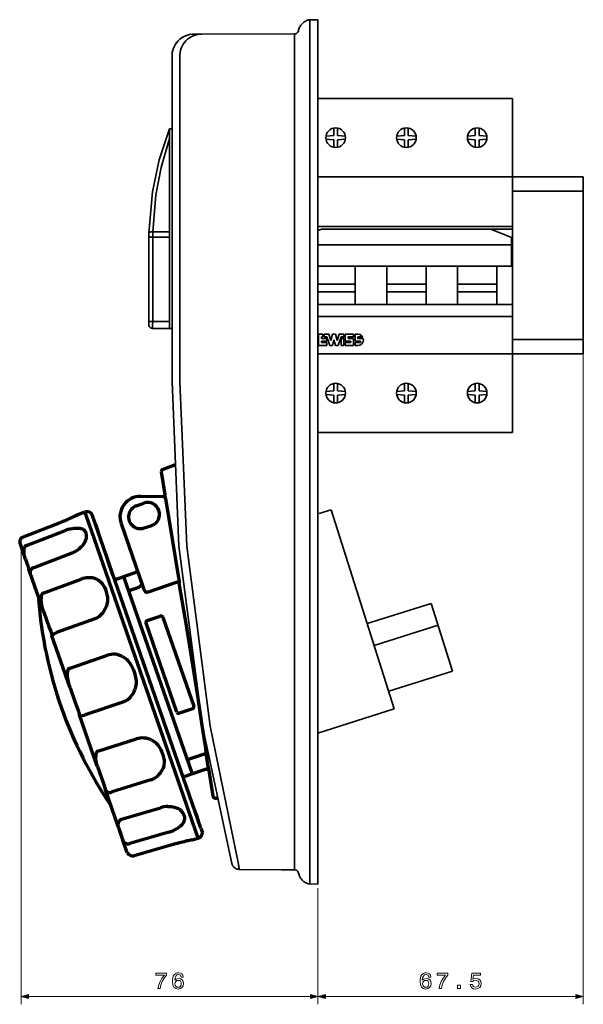
# Model space of a CAD drawing. Extents: x 15 to 579, y 84 to 357.
# Drawn here: x 15 to 158, y 84 to 335 of the extents above; entities that cross this region are included whole.
import ezdxf

# ---------------------------------------------------------------- set-up
doc = ezdxf.new("R2010")
doc.units = 0

msp = doc.modelspace()

# ---------------------------------------------------------------- linework, layer by layer
at = {"color": 7, "lineweight": 35}
for p, q in [((86.683197, 333.373322), (86.54744, 333.169434)), ((86.848099, 333.566498), (86.683197, 333.373322)), ((87.022858, 333.741791), (86.848099, 333.566498)), ((87.207077, 333.908142), (87.022858, 333.741791)), ((87.410805, 334.061951), (87.207077, 333.908142)), ((87.614883, 334.208618), (87.410805, 334.061951)), ((87.837921, 334.32489), (87.614883, 334.208618)), ((88.061142, 334.43219), (87.837921, 334.32489)), ((88.294022, 334.528778), (88.061142, 334.43219)), ((88.429962, 334.566345), (88.294022, 334.528778)), ((88.672318, 334.625366), (88.429962, 334.566345)), ((88.92469, 334.64505), (88.672318, 334.625366)), ((90.962463, 334.673676), (88.92469, 334.64505)), ((88.92469, 114.712662), (88.92469, 334.64505)), ((90.962463, 114.67366), (90.962463, 334.673676)), ((90.962463, 114.67366), (90.962463, 334.673676)), ((59.415451, 331.026184), (85.023895, 331.053497)), ((85.023895, 331.053497), (85.276268, 331.083893)), ((85.023895, 331.053497), (85.023895, 118.293289)), ((85.276268, 331.083893), (85.508965, 331.189423)), ((85.508965, 331.189423), (85.712692, 331.327148)), ((85.712692, 331.327148), (85.867943, 331.520325)), ((85.867943, 331.520325), (85.974724, 331.743896)), ((85.974724, 331.743896), (86.003876, 331.86731)), ((86.04287, 332.024719), (86.003876, 331.86731)), ((86.100998, 332.267975), (86.04287, 332.024719)), ((86.188103, 332.498688), (86.100998, 332.267975)), ((86.294884, 332.733002), (86.188103, 332.498688)), ((86.411499, 332.956573), (86.294884, 332.733002)), ((86.54744, 333.169434), (86.411499, 332.956573)), ((53.845245, 325.665497), (53.845245, 242.493118)), ((55.834541, 325.665497), (55.834541, 242.493118)), ((90.962463, 320.357025), (90.962463, 318.173126)), ((90.962463, 318.346619), (90.962463, 320.357025)), ((90.962463, 320.357025), (90.962463, 318.173126)), ((90.962463, 318.346619), (90.962463, 320.357025)), ((90.962463, 318.173126), (90.962463, 318.346619)), ((90.962463, 318.173126), (90.962463, 317.883362)), ((90.962463, 316.37735), (90.962463, 317.175079)), ((90.962463, 314.648346), (104.462463, 314.648346)), ((104.462463, 314.648346), (122.462463, 314.648346)), ((122.462463, 314.648346), (140.462463, 314.648346)), ((140.462463, 294.648376), (140.462463, 314.648346)), ((50.555618, 298.979706), (53.233894, 306.869293)), ((53.233894, 306.869293), (53.233894, 280.590912)), ((53.233894, 306.869293), (53.845245, 306.869293)), ((94.973419, 305.199036), (94.973419, 307.100067)), ((95.950165, 305.199158), (95.950165, 307.100311)), ((112.973427, 305.199036), (112.973427, 307.100067)), ((113.950165, 305.199158), (113.950165, 307.100311)), ((130.973419, 305.199036), (130.973419, 307.100067)), ((130.973419, 305.199036), (130.973419, 307.100067)), ((131.950165, 305.199158), (131.950165, 307.100311)), ((131.950165, 305.199158), (131.950165, 307.100311)), ((51.079681, 297.077515), (53.233894, 304.414917)), ((94.973343, 304.097748), (92.991119, 304.270844)), ((94.973419, 305.199036), (92.99118, 305.026215)), ((94.973343, 304.097748), (94.973038, 302.196747)), ((95.950081, 304.097473), (95.949783, 302.19632)), ((97.933685, 304.270142), (95.950081, 304.097473)), ((97.933746, 305.026215), (95.950165, 305.199158)), ((112.973343, 304.097748), (110.991119, 304.270844)), ((112.973427, 305.199036), (110.99118, 305.026215)), ((112.973343, 304.097748), (112.973038, 302.196747)), ((113.950081, 304.097473), (113.949783, 302.19632)), ((115.933685, 304.270142), (113.950081, 304.097473)), ((115.933739, 305.026215), (113.950165, 305.199158)), ((130.973343, 304.097748), (128.991119, 304.270844)), ((130.973343, 304.097748), (128.991119, 304.270844)), ((130.973419, 305.199036), (128.99118, 305.026215)), ((130.973419, 305.199036), (128.99118, 305.026215)), ((130.973343, 304.097748), (130.973038, 302.196747)), ((130.973343, 304.097748), (130.973038, 302.196747)), ((131.950073, 304.097473), (131.949783, 302.19632)), ((131.950073, 304.097473), (131.949783, 302.19632)), ((133.933685, 304.270142), (131.950073, 304.097473)), ((133.933685, 304.270142), (131.950073, 304.097473)), ((133.933746, 305.026215), (131.950165, 305.199158)), ((133.933746, 305.026215), (131.950165, 305.199158)), ((48.867165, 290.877258), (50.555618, 298.979706)), ((49.72123, 290.061646), (51.079681, 297.077515)), ((90.962463, 294.648376), (140.462463, 294.648376)), ((90.962463, 294.648376), (158.462463, 294.648376)), ((140.462463, 294.648376), (140.462463, 249.648361)), ((158.462463, 294.648376), (158.462463, 249.648361)), ((47.935646, 280.353027), (48.867165, 290.877258)), ((140.462463, 291.051483), (158.462463, 291.051483)), ((48.935127, 280.716125), (49.72123, 290.061646)), ((48.459534, 280.667816), (48.255814, 280.610596)), ((48.692589, 280.707184), (48.459534, 280.667816)), ((48.935127, 280.716125), (48.692589, 280.707184)), ((48.935127, 280.716125), (48.925293, 279.329956)), ((48.935127, 280.814484), (48.935127, 280.716125)), ((48.935127, 280.716125), (53.233894, 280.716125)), ((140.462463, 282.077698), (90.962463, 282.077698)), ((91.965866, 281.403687), (90.962463, 280.986633)), ((91.965866, 281.403687), (140.462463, 281.403687)), ((134.959045, 282.077698), (140.462463, 282.077698)), ((134.959045, 281.403687), (140.234665, 279.210938)), ((47.925812, 279.600037), (47.916153, 279.358551)), ((47.916153, 279.358551), (47.916153, 279.106354)), ((47.916153, 279.106354), (47.916153, 278.854156)), ((47.916153, 262.007172), (47.916153, 278.854156)), ((47.935646, 280.310089), (47.925812, 279.600037)), ((47.925812, 279.610748), (47.954964, 279.542786)), ((47.954964, 279.542786), (48.042427, 279.474823)), ((48.100563, 280.531891), (47.98394, 280.446045)), ((48.042427, 279.474823), (48.188026, 279.415802)), ((48.255814, 280.610596), (48.100563, 280.531891)), ((48.188026, 279.415802), (48.381912, 279.378235)), ((48.381912, 279.378235), (48.595291, 279.347839)), ((48.595291, 279.347839), (48.838005, 279.329956)), ((48.838005, 279.329956), (48.925293, 279.329956)), ((48.915634, 262.007172), (48.925293, 279.077759)), ((48.925293, 279.329956), (53.233894, 279.329956)), ((48.925293, 279.329956), (48.925293, 279.077759)), ((53.233894, 256.049286), (53.233894, 280.590912)), ((140.234665, 279.210938), (140.234665, 271.903687)), ((90.962463, 277.403687), (140.462463, 277.403687)), ((140.462463, 271.903687), (90.962463, 271.903687)), ((100.454468, 271.903687), (100.454468, 262.148376)), ((108.467972, 262.148376), (108.467972, 271.903687)), ((118.451981, 271.903687), (118.451981, 262.148376)), ((126.470459, 262.148376), (126.470459, 271.903687)), ((126.470459, 262.148376), (126.470459, 271.903687)), ((136.454468, 271.903687), (136.454468, 262.148376)), ((136.454468, 271.903687), (136.454468, 262.148376)), ((100.454468, 267.403687), (90.962463, 267.403687)), ((118.451981, 267.403687), (108.467972, 267.403687)), ((136.454468, 267.403687), (126.470459, 267.403687)), ((136.454468, 267.403687), (126.470459, 267.403687)), ((100.454468, 265.403687), (90.962463, 265.403687)), ((118.451981, 265.403687), (108.467972, 265.403687)), ((136.454468, 265.403687), (126.470459, 265.403687)), ((136.454468, 265.403687), (126.470459, 265.403687)), ((47.916153, 262.007172), (47.916153, 257.873688)), ((48.915634, 262.007172), (48.915634, 257.873688)), ((90.962463, 262.148376), (140.462463, 262.148376)), ((90.962463, 259.148376), (140.462463, 259.148376)), ((47.916153, 257.873688), (48.915634, 257.873688)), ((47.916153, 257.08847), (47.916153, 257.873688)), ((47.916153, 257.08847), (47.945305, 256.845215)), ((47.945305, 256.845215), (48.042427, 256.601959)), ((48.042427, 256.601959), (48.188026, 256.408813)), ((48.188026, 256.408813), (48.372253, 256.244263)), ((48.372253, 256.244263), (48.595291, 256.136932)), ((48.595291, 256.136932), (48.838005, 256.088654)), ((48.838005, 256.088654), (48.905975, 256.079712)), ((48.905975, 256.904236), (48.915634, 257.873688)), ((48.905975, 256.079712), (48.905975, 256.904236)), ((48.905975, 256.079712), (53.233894, 256.049286)), ((53.233894, 257.83432), (48.915634, 257.873688)), ((53.233894, 256.049286), (53.845245, 256.049286)), ((92.183578, 254.635605), (91.112221, 254.635605)), ((91.112221, 254.635605), (91.112221, 251.778656)), ((91.826462, 253.564255), (91.826462, 253.921371)), ((91.826462, 253.921371), (92.183578, 253.921371)), ((93.254936, 253.564255), (91.826462, 253.564255)), ((92.183578, 253.921371), (92.183578, 254.635605)), ((92.540695, 253.921371), (92.540695, 254.635605)), ((92.540695, 254.635605), (93.725327, 254.635605)), ((93.25061, 253.921371), (92.540695, 253.921371)), ((93.969177, 251.778656), (93.25061, 253.921371)), ((93.254936, 252.850021), (93.254936, 253.564255)), ((93.725327, 254.635605), (94.274216, 252.99884)), ((94.274216, 252.99884), (94.683411, 254.635605)), ((94.683411, 254.635605), (95.397652, 254.635605)), ((95.040527, 253.207138), (94.683411, 251.778656)), ((95.397652, 251.778656), (95.040527, 253.207138)), ((95.397652, 254.635605), (95.806847, 252.99884)), ((95.806847, 252.99884), (96.355743, 254.635605)), ((96.83046, 253.921371), (96.111893, 251.778656)), ((96.355743, 254.635605), (97.540367, 254.635605)), ((96.826126, 253.564255), (97.540367, 253.564255)), ((96.826126, 251.778656), (96.826126, 253.564255)), ((97.540367, 253.921371), (96.83046, 253.921371)), ((97.540367, 254.635605), (97.540367, 253.921371)), ((97.540367, 253.564255), (97.540367, 251.778656)), ((100.040207, 254.635605), (97.897491, 254.635605)), ((97.897491, 254.635605), (97.897491, 252.850021)), ((98.611725, 253.564255), (98.611725, 253.921371)), ((98.611725, 253.921371), (100.040207, 253.921371)), ((100.040207, 253.564255), (98.611725, 253.564255)), ((100.040207, 253.921371), (100.040207, 254.635605)), ((100.040207, 251.778656), (100.040207, 253.564255)), ((101.111565, 254.635605), (100.397324, 254.635605)), ((100.397324, 254.635605), (100.397324, 252.850021)), ((101.60865, 254.546326), (101.111565, 254.635605)), ((101.111565, 253.564255), (101.111565, 253.921371)), ((101.111565, 253.921371), (102.348663, 253.921371)), ((102.494675, 253.564255), (101.111565, 253.564255)), ((102.056412, 254.278488), (101.60865, 254.546326)), ((102.348663, 253.921371), (102.056412, 254.278488)), ((102.540039, 253.207138), (102.494675, 253.564255)), ((102.494675, 252.850021), (102.540039, 253.207138)), ((140.462463, 253.245224), (158.462463, 253.245224)), ((91.112221, 251.778656), (93.254936, 251.778656)), ((91.826462, 252.492889), (91.826462, 252.850021)), ((91.826462, 252.850021), (93.254936, 252.850021)), ((93.254936, 252.492889), (91.826462, 252.492889)), ((93.254936, 251.778656), (93.254936, 252.492889)), ((94.683411, 251.778656), (93.969177, 251.778656)), ((96.111893, 251.778656), (95.397652, 251.778656)), ((96.826126, 251.778656), (97.540367, 251.778656)), ((97.897491, 252.850021), (99.325966, 252.850021)), ((99.325966, 252.492889), (97.897491, 252.492889)), ((97.897491, 252.492889), (97.897491, 251.778656)), ((97.897491, 251.778656), (100.040207, 251.778656)), ((99.325966, 252.850021), (99.325966, 252.492889)), ((100.397324, 252.850021), (101.825806, 252.850021)), ((100.397324, 252.492889), (100.397324, 251.778656)), ((101.825806, 252.492889), (100.397324, 252.492889)), ((100.397324, 251.778656), (101.111565, 251.778656)), ((101.111565, 251.778656), (101.60865, 251.867935)), ((101.60865, 251.867935), (102.056412, 252.135773)), ((101.825806, 252.850021), (101.825806, 252.492889)), ((102.056412, 252.135773), (102.348663, 252.492889)), ((102.348663, 252.492889), (102.494675, 252.850021)), ((90.962463, 249.648361), (140.462463, 249.648361)), ((103.962463, 249.648361), (90.962463, 249.648361)), ((90.962463, 249.648361), (158.462463, 249.648361)), ((140.462463, 249.648361), (140.462463, 229.648361)), ((53.845245, 242.493118), (55.582169, 200.650024)), ((53.845245, 242.493118), (55.582169, 200.650024)), ((55.834541, 242.493118), (57.581131, 200.650024)), ((55.834541, 242.493118), (57.581131, 200.650024)), ((94.973343, 240.198959), (94.973038, 242.099976)), ((95.950081, 240.199249), (95.949783, 242.100403)), ((112.973343, 240.198959), (112.973038, 242.099976)), ((113.950081, 240.199249), (113.949783, 242.100403)), ((130.973343, 240.198959), (130.973038, 242.099976)), ((130.973343, 240.198959), (130.973038, 242.099976)), ((131.950073, 240.199249), (131.949783, 242.100403)), ((131.950073, 240.199249), (131.949783, 242.100403)), ((94.973343, 240.198959), (92.991119, 240.025848)), ((94.973419, 239.097672), (92.99118, 239.270493)), ((94.973419, 239.097672), (94.973419, 237.196655)), ((97.933685, 240.026581), (95.950081, 240.199249)), ((97.933746, 239.270493), (95.950165, 239.097534)), ((95.950165, 239.097534), (95.950165, 237.196381)), ((112.973343, 240.198959), (110.991119, 240.025848)), ((112.973427, 239.097672), (110.99118, 239.270493)), ((112.973427, 239.097672), (112.973427, 237.196655)), ((115.933685, 240.026581), (113.950081, 240.199249)), ((115.933739, 239.270493), (113.950165, 239.097534)), ((113.950165, 239.097534), (113.950165, 237.196381)), ((130.973343, 240.198959), (128.991119, 240.025848)), ((130.973343, 240.198959), (128.991119, 240.025848)), ((130.973419, 239.097672), (128.99118, 239.270493)), ((130.973419, 239.097672), (128.99118, 239.270493)), ((130.973419, 239.097672), (130.973419, 237.196655)), ((130.973419, 239.097672), (130.973419, 237.196655)), ((133.933685, 240.026581), (131.950073, 240.199249)), ((133.933685, 240.026581), (131.950073, 240.199249)), ((133.933746, 239.270493), (131.950165, 239.097534)), ((133.933746, 239.270493), (131.950165, 239.097534)), ((131.950165, 239.097534), (131.950165, 237.196381)), ((131.950165, 239.097534), (131.950165, 237.196381)), ((90.962463, 229.648361), (140.462463, 229.648361)), ((91.263306, 208.998581), (94.319702, 209.968903)), ((94.319702, 209.968903), (110.3797, 159.266052)), ((55.582169, 200.650024), (61.550247, 154.886444)), ((55.582169, 200.650024), (61.550247, 154.886444)), ((57.581131, 200.650024), (63.568527, 154.886444)), ((57.581131, 200.650024), (63.568527, 154.886444)), ((103.513992, 180.967133), (119.768951, 186.120148)), ((119.768951, 186.120148), (125.22245, 168.895752)), ((105.270416, 175.416687), (121.534317, 180.559692)), ((108.958542, 163.752762), (125.22245, 168.895752)), ((90.962463, 153.107498), (110.3797, 159.266052)), ((61.550247, 154.886444), (69.03186, 119.93309)), ((63.568527, 154.886444), (70.739632, 119.75853)), ((69.03186, 119.93309), (69.109306, 119.700394)), ((69.109306, 119.700394), (69.216087, 119.477005)), ((69.254898, 119.40921), (69.390839, 119.205307)), ((69.390839, 119.205307), (69.555748, 119.011246)), ((69.555748, 119.011246), (69.740334, 118.846329)), ((69.740334, 118.846329), (69.953712, 118.700745)), ((69.953712, 118.700745), (70.176758, 118.594131)), ((70.176758, 118.594131), (70.409813, 118.506668)), ((70.409813, 118.506668), (70.652168, 118.448547)), ((70.652168, 118.448547), (70.904724, 118.419205)), ((70.739632, 119.75853), (70.768784, 119.515808)), ((70.768784, 119.515808), (70.817261, 119.27327)), ((70.817261, 119.27327), (70.856255, 119.020905)), ((70.856255, 119.020905), (70.904724, 118.778366)), ((70.904724, 118.778366), (70.943359, 118.525986)), ((70.904724, 118.419205), (70.962852, 118.419205)), ((70.943359, 118.525986), (70.962852, 118.419205)), ((70.962852, 118.419205), (81.782738, 118.332108)), ((81.782738, 118.332108), (83.655426, 118.312607)), ((83.655426, 118.312607), (84.742363, 118.302948)), ((84.742363, 118.302948), (85.023895, 118.293289)), ((85.159653, 118.293289), (85.023895, 118.293289)), ((85.402191, 118.225143), (85.159653, 118.293289)), ((85.615746, 118.099045), (85.402191, 118.225143)), ((85.800156, 117.924301), (85.615746, 118.099045)), ((85.926254, 117.720749), (85.800156, 117.924301)), ((86.003876, 117.487701), (85.926254, 117.720749)), ((86.003876, 117.487701), (86.062187, 117.235504)), ((86.062187, 117.235504), (86.139633, 116.992783)), ((86.139633, 116.992783), (86.227097, 116.760086)), ((86.227097, 116.760086), (86.333694, 116.536682)), ((86.333694, 116.536682), (86.450134, 116.323303)), ((86.450134, 116.323303), (86.595734, 116.109924)), ((86.595734, 116.109924), (86.741325, 115.91568)), ((86.741325, 115.91568), (86.906235, 115.721619)), ((86.906235, 115.721619), (87.090637, 115.547043)), ((87.090637, 115.547043), (87.284882, 115.382141)), ((87.284882, 115.382141), (87.478951, 115.236542)), ((87.478951, 115.236542), (87.692337, 115.100601)), ((87.692337, 115.100601), (87.915726, 114.984161)), ((87.915726, 114.984161), (88.14843, 114.877563)), ((88.14843, 114.877563), (88.294022, 114.828918)), ((88.294022, 114.828918), (88.536743, 114.751297)), ((88.536743, 114.751297), (88.779099, 114.722321)), ((88.779099, 114.722321), (88.92469, 114.712662)), ((90.962463, 114.67366), (88.92469, 114.712662))]:
    msp.add_line(p, q, dxfattribs=at)
at = {"color": 7, "lineweight": 13}
for p, q in [((158.462463, 270.634674), (158.462463, 84.086838)), ((15.427361, 199.338486), (15.427361, 84.086838)), ((90.962463, 113.67366), (90.962463, 84.086838)), ((90.962463, 113.67366), (90.962463, 84.086838)), ((17.359207, 86.086838), (89.030609, 86.086838)), ((92.894318, 86.086838), (156.530609, 86.086838))]:
    msp.add_line(p, q, dxfattribs=at)
at = {"color": 7, "lineweight": 70}
for p, q in [((51.400978, 220.170151), (54.729439, 221.456848)), ((54.711021, 221.57135), (54.716393, 221.537979)), ((51.087624, 219.62442), (52.017387, 213.842499)), ((51.542747, 213.262772), (45.875023, 213.348312)), ((52.04393, 213.842087), (52.017387, 213.842499)), ((44.813148, 210.983154), (46.702644, 211.638748)), ((46.694038, 211.663544), (46.702644, 211.638748)), ((52.214005, 212.839417), (55.629456, 191.599808)), ((30.15155, 208.85347), (31.668777, 209.439987)), ((33.40387, 204.439316), (31.668777, 209.439987)), ((31.961479, 209.407196), (31.70887, 209.324448)), ((32.794022, 209.392105), (32.736488, 209.402466)), ((32.787415, 209.383377), (32.794022, 209.392105)), ((61.174706, 128.875656), (33.496597, 208.646332)), ((16.045761, 203.069626), (25.669838, 206.818375)), ((25.6707, 206.816116), (25.669846, 206.818344)), ((27.57811, 207.621002), (27.558311, 207.6147)), ((34.329819, 206.244934), (35.112305, 203.989746)), ((40.883858, 206.444351), (46.622353, 189.905518)), ((46.779945, 205.314667), (48.669441, 205.970261)), ((16.808876, 200.870239), (26.443008, 204.578537)), ((60.481583, 126.399017), (33.40387, 204.439316)), ((46.788551, 205.289871), (46.779945, 205.314667)), ((15.178223, 201.251816), (16.479652, 197.500961)), ((18.748314, 195.280609), (28.395149, 198.964111)), ((36.740166, 199.298096), (37.424416, 197.326035)), ((16.524757, 197.374344), (16.479652, 197.500961)), ((16.524757, 197.374344), (16.886299, 196.390762)), ((16.886299, 196.390762), (17.148415, 195.681503)), ((17.148415, 195.681503), (17.411858, 194.818024)), ((17.16021, 195.649551), (17.42012, 194.794739)), ((37.525482, 197.034744), (37.524086, 197.041351)), ((38.814095, 193.320847), (37.525482, 197.034744)), ((17.42012, 194.794739), (17.411858, 194.818024)), ((17.436691, 194.742706), (17.411858, 194.818024)), ((17.42012, 194.794739), (17.74527, 193.85762)), ((17.42012, 194.794739), (17.436691, 194.742706)), ((17.75679, 193.820145), (17.436691, 194.742706)), ((21.12925, 184.100433), (17.756783, 193.820175)), ((39.217995, 192.156784), (45.112923, 194.255798)), ((41.512177, 192.97113), (49.750214, 169.298325)), ((21.020454, 188.732117), (30.703911, 192.298218)), ((55.135818, 191.520432), (47.509399, 188.874283)), ((55.135818, 191.520432), (55.629456, 191.599808)), ((55.629456, 191.599808), (55.690437, 191.229553)), ((21.020454, 188.732117), (21.041145, 188.673004)), ((42.777466, 189.33519), (45.431786, 190.286194)), ((21.12925, 184.100433), (21.193054, 183.919815)), ((34.204254, 182.221664), (24.459206, 178.690796)), ((55.100929, 158.453049), (47.233734, 181.126984)), ((47.542206, 181.76326), (50.848824, 182.910553)), ((51.4851, 182.602081), (59.352295, 159.928146)), ((27.830963, 164.785522), (23.291161, 177.869614)), ((27.671654, 169.56279), (37.430504, 172.911575)), ((37.430557, 172.911438), (37.455078, 172.841263)), ((27.671654, 169.56279), (27.696533, 169.491608)), ((49.750214, 169.298325), (58.1175, 145.18306)), ((27.830963, 164.785522), (27.897614, 164.59671)), ((41.542229, 161.072998), (31.757774, 157.78624)), ((59.043816, 159.291885), (55.737206, 158.144577)), ((30.298409, 157.674118), (30.281906, 157.727051)), ((34.789169, 144.731369), (30.298409, 157.674118)), ((34.96138, 148.491928), (44.820244, 151.613708)), ((61.986008, 147.772354), (57.920265, 146.361664)), ((61.986008, 147.772354), (62.038414, 147.786926)), ((34.789169, 144.731369), (34.841805, 144.582977)), ((58.117508, 145.18306), (58.977776, 142.70369)), ((62.548401, 143.942596), (58.316452, 142.474228)), ((62.548401, 143.942596), (62.567955, 143.948929)), ((63.205978, 143.549606), (64.254814, 137.027252)), ((48.442581, 141.185577), (38.578804, 138.127441)), ((58.316452, 142.474228), (56.656265, 141.898193)), ((36.90094, 138.645065), (36.880714, 138.707489)), ((40.139259, 129.311951), (36.90094, 138.645065)), ((40.988022, 131.183868), (50.893051, 134.111359)), ((59.480133, 133.759537), (60.202316, 131.678146)), ((40.988022, 131.183868), (41.00206, 131.143921)), ((60.313103, 131.358841), (60.202316, 131.678146)), ((60.203461, 131.672882), (60.202316, 131.678146)), ((60.313103, 131.358841), (60.593872, 130.549652)), ((40.139259, 129.311951), (40.166412, 129.237442)), ((40.166412, 129.237442), (40.4944, 128.396362)), ((40.727913, 127.67717), (40.4944, 128.396362)), ((40.497505, 128.388428), (40.724564, 127.688553)), ((53.056374, 127.888229), (43.134705, 124.996933)), ((61.174706, 128.875656), (61.549286, 127.796066)), ((41.050797, 126.689087), (40.724564, 127.688553)), ((41.053276, 126.68103), (40.727913, 127.67717)), ((41.307556, 125.949081), (41.050797, 126.689102)), ((41.096291, 126.55368), (41.050797, 126.689102)), ((41.096291, 126.55368), (41.053276, 126.68103)), ((41.096291, 126.55368), (41.329605, 125.881271)), ((41.329605, 125.881271), (41.308243, 125.946838)), ((42.447525, 122.659317), (41.329605, 125.881271)), ((58.927139, 125.919754), (60.481583, 126.399017)), ((54.148056, 124.741669), (44.176826, 121.905853))]:
    msp.add_line(p, q, dxfattribs=at)
for points in [[(51.542747, 213.262772), (51.643204, 213.271423), (51.739883, 213.300049), (51.82885, 213.347504), (51.906487, 213.411835), (51.969643, 213.490448), (52.015739, 213.580124), (52.042908, 213.677231), (52.04393, 213.842087)], [(52.214005, 212.839417), (52.067009, 213.725052), (52.051369, 213.810745), (52.046448, 213.834091), (52.045181, 213.839218), (52.045036, 213.840881), (52.04393, 213.842087)], [(29.034004, 208.312302), (29.908188, 208.743546), (30.15155, 208.85347)], [(29.063332, 208.324203), (29.818756, 208.699371), (30.15155, 208.85347)], [(16.045761, 203.069626), (15.880959, 203.00589), (15.725723, 202.917435), (15.584694, 202.80603), (15.41217, 202.636932), (15.275635, 202.438324), (15.179527, 202.214203), (15.12516, 202.037003), (15.098343, 201.901993), (15.087784, 201.765076), (15.113876, 201.498917), (15.178223, 201.251816)], [(28.267906, 205.127274), (28.898346, 205.248108), (29.203194, 205.285446), (29.562912, 205.307907), (29.923363, 205.302826)], [(29.923363, 205.302826), (30.179787, 205.294724), (30.422386, 205.268585), (30.649513, 205.22319), (30.876511, 205.157104), (30.985764, 205.112701), (31.249084, 204.957275), (31.338028, 204.892014), (31.516319, 204.739197), (31.661987, 204.555298), (31.796349, 204.340866), (31.901176, 204.110672), (31.97422, 203.893539)], [(31.472984, 201.379364), (31.598518, 201.573883), (31.746513, 201.825226), (31.867142, 202.078384), (31.941292, 202.268951), (32.019096, 202.511948), (32.048294, 202.635971), (32.086525, 202.970657), (32.089874, 203.118805), (32.081528, 203.362518), (32.045357, 203.603592), (31.97422, 203.893539)], [(16.808876, 200.870239), (16.700195, 200.818909), (16.59819, 200.748108), (16.511314, 200.659225), (16.405258, 200.519943), (16.326012, 200.363602), (16.224411, 200.133942), (16.163658, 199.899445), (16.1427, 199.662521), (16.127701, 199.125763), (16.174133, 198.665497), (16.245995, 198.300552), (16.347435, 197.896271), (16.479652, 197.500961)], [(30.213081, 200.026794), (30.574707, 200.33165), (30.823143, 200.571045), (31.028275, 200.791748), (31.232407, 201.0383), (31.417938, 201.299118), (31.472984, 201.379364)], [(18.748314, 195.280609), (18.544014, 195.202835), (18.35183, 195.093948), (18.179268, 194.956772), (17.999008, 194.775543), (17.863533, 194.569916), (17.772682, 194.347214), (17.730133, 194.200668), (17.714104, 194.030594), (17.737679, 193.888092), (17.756783, 193.820175)], [(34.414597, 192.358704), (34.765373, 192.206223), (35.098701, 192.018707), (35.335098, 191.864609), (35.556442, 191.68959), (35.695862, 191.56459), (35.884583, 191.373596), (36.05703, 191.167801), (36.3461, 190.767029), (36.635231, 190.265381), (36.904556, 189.672409), (37.117134, 189.068451), (37.291969, 188.404022), (37.369156, 188.005768), (37.419189, 187.603149), (37.444893, 187.228104), (37.436386, 186.833008), (37.421356, 186.626846), (37.373375, 186.242615), (37.288879, 185.862534), (37.195656, 185.537888), (37.079582, 185.220657)], [(45.990921, 191.725357), (46.038528, 191.58815), (46.067505, 191.444611), (46.077057, 191.298004), (46.071182, 191.130142), (46.037216, 190.967148), (45.977127, 190.811386), (45.899658, 190.662491), (45.79332, 190.5327)], [(62.634888, 147.427032), (62.313194, 149.781662), (61.434502, 155.639038), (60.450417, 161.982773), (59.446205, 168.323364), (57.5672, 179.962448), (55.690437, 191.229568)], [(21.020454, 188.732117), (20.932938, 188.689835), (20.848511, 188.624329), (20.780907, 188.541321), (20.68689, 188.384674), (20.625748, 188.212112), (20.553207, 187.937851), (20.52282, 187.655807), (20.512421, 187.46579), (20.496819, 186.926849), (20.537476, 186.388947), (20.633682, 185.854507), (20.757942, 185.276306), (20.927399, 184.68219), (21.12925, 184.100449)], [(47.509399, 188.874283), (47.403664, 188.857651), (47.344749, 188.877411), (47.197464, 188.958725), (47.148323, 189.001617), (47.061195, 189.100143), (46.885361, 189.339127), (46.745132, 189.600601), (46.622673, 189.904602)], [(21.193054, 183.919815), (22.610046, 179.997543), (22.970856, 178.959518), (23.260963, 178.013), (23.270111, 177.976929)], [(35.96904, 183.437637), (35.881012, 183.343826), (35.590218, 183.046265), (35.268883, 182.77684), (34.956642, 182.562119), (34.609886, 182.376709), (34.231407, 182.231918), (34.204193, 182.221863)], [(23.291161, 177.869614), (23.309967, 177.906555), (23.382278, 178.003998), (23.531601, 178.156738), (23.665543, 178.26622), (23.903397, 178.429794), (24.175133, 178.57132), (24.499313, 178.705734)], [(41.269539, 172.602158), (41.645187, 172.38118), (41.998329, 172.125763), (42.254082, 171.917313), (42.492447, 171.689194), (42.85537, 171.279129), (43.10257, 170.940292), (43.369469, 170.52211), (43.698814, 169.906921), (44.009987, 169.194077), (44.260437, 168.480637), (44.471954, 167.710022), (44.568672, 167.25679), (44.637756, 166.798462), (44.679817, 166.377289), (44.687065, 165.937897), (44.67981, 165.709122), (44.645462, 165.286774), (44.572624, 164.871109), (44.489258, 164.521011), (44.380844, 164.177795)], [(27.671654, 169.56279), (27.587334, 169.52327), (27.505829, 169.460114), (27.441307, 169.379425), (27.350784, 169.22406), (27.293053, 169.053345), (27.221642, 168.768845), (27.194221, 168.476807), (27.179657, 167.87381), (27.203651, 167.471649), (27.255714, 167.072556), (27.318321, 166.684265), (27.447266, 166.06308), (27.614616, 165.454865), (27.830963, 164.785522)], [(27.897614, 164.59671), (29.228127, 160.910782), (29.846596, 159.1353), (30.281906, 157.727051)], [(43.303665, 162.298599), (43.216675, 162.201691), (42.949478, 161.91687), (42.654137, 161.659195), (42.36985, 161.455292), (42.02787, 161.262695), (41.665405, 161.118118), (41.542152, 161.073212)], [(30.298409, 157.674118), (30.32869, 157.596069), (30.385445, 157.535263), (30.511765, 157.476334), (30.571114, 157.470932), (30.691963, 157.484238), (31.092163, 157.571289), (31.483353, 157.693024), (31.757774, 157.78624)], [(48.651421, 151.32695), (49.020653, 151.122635), (49.369514, 150.885208), (49.618774, 150.693832), (49.852036, 150.483261), (50.203598, 150.107361), (50.440041, 149.799011), (50.692245, 149.421387), (50.998787, 148.869797), (51.282089, 148.23587), (51.503471, 147.605042), (51.681892, 146.927841), (51.758217, 146.531281), (51.805901, 146.130219), (51.827347, 145.763519), (51.811897, 145.381393), (51.792618, 145.183884), (51.736305, 144.823273), (51.642448, 144.470139), (51.542679, 144.175385), (51.420403, 143.889191)], [(34.980293, 148.498672), (34.886581, 148.45787), (34.79673, 148.394989), (34.722847, 148.313705), (34.621979, 148.165329), (34.552551, 147.999512), (34.473953, 147.757248), (34.431885, 147.506073), (34.413651, 147.342651), (34.376099, 146.903152), (34.386078, 146.4711), (34.442596, 146.048721), (34.522774, 145.602646), (34.640884, 145.158691), (34.789169, 144.731369)], [(62.634888, 147.427032), (62.599983, 147.544174), (62.541634, 147.635086), (62.460503, 147.706848), (62.378067, 147.757462), (62.286026, 147.787292), (62.162254, 147.802521), (62.038414, 147.786926)], [(63.205978, 143.549606), (63.206978, 143.550934), (63.208458, 143.589005), (63.19075, 143.741577), (63.15921, 143.974899), (63.066711, 144.620178), (62.634888, 147.427032)], [(34.841805, 144.582977), (35.880302, 141.738708), (36.396187, 140.258545), (36.880714, 138.707489)], [(36.90094, 138.645065), (36.962692, 138.480713), (37.057716, 138.333374), (37.174896, 138.204559), (37.31897, 138.108398), (37.485558, 138.050095), (37.637306, 138.018127), (37.915703, 137.997223), (38.203964, 138.031052), (38.578804, 138.127441)], [(52.794502, 134.439789), (53.358414, 134.413208), (53.638771, 134.39238), (54.055519, 134.343246), (54.363945, 134.286957), (54.667824, 134.209213), (55.158684, 134.026321), (55.45713, 133.881653), (55.788673, 133.670456), (56.006142, 133.500015), (56.201355, 133.30455), (56.375061, 133.09935), (56.527313, 132.877899), (56.658623, 132.653839), (56.770172, 132.419312), (56.903404, 132.041565), (56.98716, 131.635315), (57.006149, 131.447662), (57.005066, 131.259018), (56.998474, 131.153824), (56.967239, 130.931091), (56.896156, 130.697006), (56.848648, 130.577072), (56.742043, 130.358459), (56.601974, 130.144196), (56.312004, 129.791168)], [(40.988022, 131.183868), (40.795395, 131.101898), (40.645905, 131.000549), (40.518799, 130.871979), (40.375824, 130.692261), (40.265656, 130.490524), (40.173531, 130.296738), (40.136322, 130.196503), (40.081284, 129.935806), (40.064667, 129.769821), (40.071915, 129.578415), (40.118874, 129.374527), (40.139259, 129.311951)], [(56.312004, 129.791168), (55.975853, 129.454575), (55.741684, 129.258728), (55.306999, 128.94696), (54.951332, 128.729019)], [(41.329605, 125.881271), (41.391464, 125.702988), (41.477982, 125.532852), (41.590935, 125.380951), (41.761856, 125.203384), (41.963463, 125.069641), (42.189026, 124.982727), (42.361694, 124.937729), (42.62365, 124.909683), (42.88443, 124.936584), (43.134705, 124.996933)], [(58.927139, 125.919754), (57.916084, 125.695694), (57.714569, 125.652451)]]:
    msp.add_lwpolyline(points, dxfattribs=at)
at = {"color": 7, "lineweight": 13}
for points in [[(50.258881, 88.086838), (50.841019, 88.086838), (51.031219, 89.037842), (51.365509, 89.925453), (51.838135, 90.749664), (52.454849, 91.521996), (52.454849, 92.000381), (49.711334, 92.000381), (49.711334, 91.475891), (51.901535, 91.475891), (51.267525, 90.697784), (50.789139, 89.885109), (50.454849, 89.020554)], [(56.713058, 91.009033), (56.603546, 91.475891), (56.349945, 91.821709), (55.958015, 92.040726), (55.450813, 92.115662), (55.110748, 92.07531), (54.816803, 91.965805), (54.557442, 91.787125), (54.338417, 91.533524), (54.165504, 91.216522), (54.038704, 90.830353), (53.958015, 90.375023), (53.934959, 89.862053), (54.027176, 89.04361), (54.309601, 88.449951), (54.764931, 88.092606), (55.387405, 87.971565), (55.946487, 88.07531), (56.373001, 88.346207), (56.649658, 88.77272), (56.747643, 89.314499), (56.649658, 89.862053), (56.384529, 90.282806), (55.975304, 90.547928), (55.468102, 90.640152), (54.920547, 90.524879), (54.51133, 90.19635), (54.597786, 90.830353), (54.782219, 91.28569), (55.064644, 91.55658), (55.456573, 91.648796), (55.744759, 91.602692), (55.963776, 91.481651), (56.107872, 91.279922), (56.1828, 91.009033)], [(119.711678, 91.009033), (119.602165, 91.475891), (119.348564, 91.821709), (118.956635, 92.040726), (118.449432, 92.115662), (118.109375, 92.07531), (117.815422, 91.965805), (117.556061, 91.787125), (117.337036, 91.533524), (117.164124, 91.216522), (117.037323, 90.830353), (116.956635, 90.375023), (116.933578, 89.862053), (117.025795, 89.04361), (117.30822, 88.449951), (117.76355, 88.092606), (118.386032, 87.971565), (118.945107, 88.07531), (119.37162, 88.346207), (119.648277, 88.77272), (119.746262, 89.314499), (119.648277, 89.862053), (119.383148, 90.282806), (118.973923, 90.547928), (118.466721, 90.640152), (117.919174, 90.524879), (117.509949, 90.19635), (117.596405, 90.830353), (117.780838, 91.28569), (118.063263, 91.55658), (118.455193, 91.648796), (118.743378, 91.602692), (118.962395, 91.481651), (119.106491, 91.279922), (119.181419, 91.009033)], [(121.796982, 88.086838), (122.379112, 88.086838), (122.569313, 89.037842), (122.90361, 89.925453), (123.376228, 90.749664), (123.992943, 91.521996), (123.992943, 92.000381), (121.249428, 92.000381), (121.249428, 91.475891), (123.439629, 91.475891), (122.805626, 90.697784), (122.32724, 89.885109), (121.992943, 89.020554)], [(129.708221, 89.130066), (129.835022, 88.65744), (130.117447, 88.288567), (130.532425, 88.058014), (131.062683, 87.971565), (131.644821, 88.07531), (132.100159, 88.357727), (132.388336, 88.807297), (132.497849, 89.383667), (132.399857, 89.919693), (132.123199, 90.340439), (131.690933, 90.611328), (131.131851, 90.70932), (130.69957, 90.640152), (130.36528, 90.449951), (130.526657, 91.527756), (132.278824, 91.527756), (132.278824, 92.000381), (130.140503, 92.000381), (129.823486, 89.879349), (130.284592, 89.879349), (130.618881, 90.150238), (131.045395, 90.248222), (131.414276, 90.184822), (131.696686, 90.000381), (131.875366, 89.717957), (131.938766, 89.354851), (131.875366, 88.991737), (131.690933, 88.70932), (131.408508, 88.53064), (131.045395, 88.467239), (130.739914, 88.507584), (130.503601, 88.640152), (130.330704, 88.847641), (130.244247, 89.130066)], [(56.18856, 89.308739), (56.12516, 88.945633), (55.963776, 88.668976), (55.704414, 88.484528), (55.381645, 88.426895), (55.041588, 88.484528), (54.782219, 88.663208), (54.615074, 88.939865), (54.563202, 89.302979), (54.620842, 89.660324), (54.782219, 89.931213), (55.047348, 90.104126), (55.404701, 90.167526), (55.715942, 90.104126), (55.963776, 89.936981), (56.12516, 89.666092)], [(119.18718, 89.308739), (119.123779, 88.945633), (118.962395, 88.668976), (118.703033, 88.484528), (118.380264, 88.426895), (118.040207, 88.484528), (117.780838, 88.663208), (117.613693, 88.939865), (117.561821, 89.302979), (117.619461, 89.660324), (117.780838, 89.931213), (118.045975, 90.104126), (118.40332, 90.167526), (118.714554, 90.104126), (118.962395, 89.936981), (119.123779, 89.666092)], [(126.470177, 88.086838), (127.265564, 88.086838), (127.265564, 88.945633), (126.470177, 88.945633)], [(17.359207, 86.604477), (15.427361, 86.086838), (17.359207, 85.569199)], [(89.030609, 85.569199), (90.962463, 86.086838), (89.030609, 86.604477)], [(92.894318, 86.604477), (90.962463, 86.086838), (92.894318, 85.569199)], [(156.530609, 85.569199), (158.462463, 86.086838), (156.530609, 86.604477)]]:
    msp.add_lwpolyline(points, close=True, dxfattribs=at)
at = {"color": 7, "lineweight": 35}
for centre in [(95.462463, 304.648346), (113.462463, 304.648346), (131.462463, 304.648346), (131.462463, 304.648346), (95.462463, 239.648361), (113.462463, 239.648361), (131.462463, 239.648361), (131.462463, 239.648361)]:
    msp.add_circle(centre, 2.5, dxfattribs=at)
for centre in [(59.43615, 325.430359), (61.425453, 325.430359)]:
    msp.add_arc(centre, 5.595852, 89.910281, 182.408251, dxfattribs=at)
at = {"color": 7, "lineweight": 70}
for centre, radius, start, end in [((51.581253, 219.703796), 0.499976, 111.134814, 189.135728), ((45.796547, 208.148911), 5.2, 89.135287, 199.135289), ((51.523773, 213.763031), 0.499917, 269.13647, 329.774644), ((51.523773, 213.763031), 0.499917, 269.13647, 329.774644), ((51.523743, 213.763107), 0.499986, 329.767926, 9.135121), ((45.796547, 208.148911), 3, 109.135283, 289.135298), ((47.686043, 208.804504), 3, 289.135298, 109.135283), ((4.743225, 257.763214), 55.094616, 294.463194, 296.160749), ((4.803207, 257.623566), 54.945099, 294.488083, 296.201723), ((32.341911, 208.245682), 1.222222, 19.135286, 108.135282), ((12.528198, 240.59259), 36.241173, 291.261147, 294.501778), ((12.514374, 240.633789), 36.286915, 291.257868, 294.527234), ((30.936272, 192.958115), 12.458866, 102.367645, 111.139964), ((25.965271, 205.202652), 6.69505, 291.280654, 309.375632), ((32.748505, 186.814056), 5.852466, 91.529179, 110.44642), ((32.734024, 187.88118), 4.783708, 69.427118, 91.69684), ((45.12854, 191.118195), 0.885681, 290.025538, 318.627615), ((127.511833, 195.474304), 107.963287, 184.434208, 214.240567), ((31.745598, 187.305725), 5.727202, 317.514649, 338.649413), ((51.012726, 182.438187), 0.5, 19.135286, 109.135283), ((47.706108, 181.290878), 0.5, 109.135283, 199.135289), ((23.658188, 177.996124), 0.388228, 182.464833, 199.018274), ((23.516464, 178.335739), 0.006034, 168.125298, 308.169994), ((38.997261, 168.430054), 4.747557, 85.638927, 109.269783), ((38.978569, 168.342133), 4.836871, 61.729337, 85.49733), ((39.092232, 165.958145), 5.579891, 319.010788, 341.394794), ((55.573303, 158.616959), 0.5, 199.135289, 289.135298), ((58.879921, 159.764252), 0.5, 289.135298, 19.135286), ((46.389191, 146.847473), 5.017939, 85.844877, 108.220434), ((46.383636, 146.822952), 5.042831, 63.274524, 85.802107), ((46.742096, 146.04834), 5.153363, 312.917194, 335.22563), ((62.712318, 143.470215), 0.500003, 9.136566, 106.782214), ((46.874603, 145.830582), 4.903518, 288.652759, 313.515761), ((64.913834, 137.216644), 0.685693, 196.033987, 318.729931), ((53.051712, 127.286758), 7.157653, 92.05938, 107.552462), ((50.330826, 136.592789), 9.121082, 287.386271, 300.437206), ((69.272675, 71.783768), 55.094532, 102.109825, 103.80738), ((60.206917, 127.715454), 1.34479, 281.785168, 3.436207), ((64.754005, 90.06955), 36.258278, 103.769397, 107.008492), ((43.89949, 123.630524), 1.746836, 213.778368, 280.087777)]:
    msp.add_arc(centre, radius, start, end, dxfattribs=at)
at = {"color": 7, "lineweight": 5}
msp.add_point((20.724861, 179.580505), dxfattribs=at)
at = {"color": 7, "lineweight": 13}
for points in [[(17.359207, 86.604477), (15.427361, 86.086838), (17.359207, 86.604477), (17.359207, 85.569199)], [(89.030609, 85.569199), (90.962463, 86.086838), (89.030609, 85.569199), (89.030609, 86.604477)], [(92.894318, 86.604477), (90.962463, 86.086838), (92.894318, 86.604477), (92.894318, 85.569199)], [(156.530609, 85.569199), (158.462463, 86.086838), (156.530609, 85.569199), (156.530609, 86.604477)]]:
    msp.add_solid(points, dxfattribs=at)

doc.saveas('drawing.dxf')
